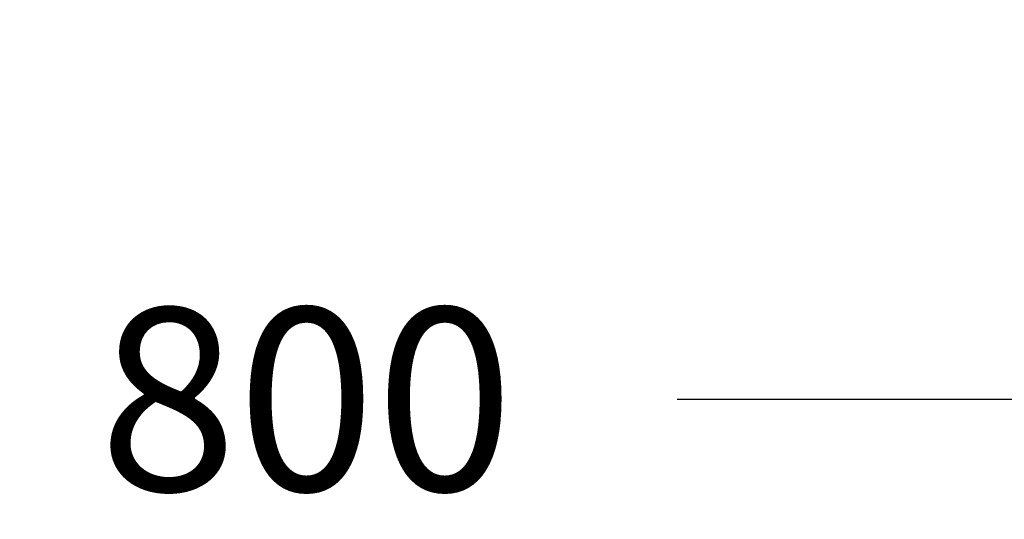
# Model space of a CAD drawing. Units: millimetres. Extents: x 455 to 2222, y 436 to 1926.
# Drawn here: x 885 to 1004, y 436 to 496 of the extents above; entities that cross this region are included whole.
import ezdxf

# ---------------------------------------------------------------- set-up
doc = ezdxf.new("R2010")
doc.units = ezdxf.units.MM
doc.styles.add('BLAIR ITC', font='txt', dxfattribs={"height": 22})
doc.dimstyles.new('BLAIR ITC', dxfattribs={"dimtxt": 22, "dimasz": 20, "dimexe": 10, "dimexo": 5, "dimgap": 5, "dimtad": 0, "dimdec": 0, "dimdsep": 46, "dimtxsty": 'BLAIR ITC', "dimcen": 0.09, "dimclrd": 8, "dimclre": 8, "dimclrt": 256, "dimadec": 0, "dimazin": 0, "dimtfac": 1, "dimtdec": 0, "dimtmove": 0, "dimatfit": 3, "dimfxl": 1, "dimtfill": 1, "dimtolj": 1, "dimtzin": 0, "dimarcsym": 0})

# ---------------------------------------------------------------- blocks, each defined once
blk = doc.blocks.new('*D62')
at = {"color": 8, "lineweight": -2, "transparency": 16777216}
for p, q in [((519.92, 535.35), (519.92, 440)), ((1319.65, 535.41), (1319.65, 440)), ((539.92, 450), (875.12, 450)), ((1299.65, 450), (964.46, 450))]:
    blk.add_line(p, q, dxfattribs=at)
at = {"color": 8, "transparency": 16777216}
for points in [[(539.92, 453.33), (539.92, 446.67), (519.92, 450)], [(1299.65, 453.33), (1299.65, 446.67), (1319.65, 450)]]:
    blk.add_solid(points, dxfattribs=at)
at = {"layer": 'Defpoints', "color": 0, "transparency": 16777216}
for p in [(519.92, 540.35), (1319.65, 540.41), (519.92, 450)]:
    blk.add_point(p, dxfattribs=at)
at = {"lineweight": 30, "transparency": 16777216, "insert": (919.79, 450), "char_height": 22, "attachment_point": 5, "style": 'BLAIR ITC', "bg_fill": 3, "box_fill_scale": 1.1, "bg_fill_color": 256, "bg_fill_true_color": 13158600, "bg_fill_transparency": 0}
blk.add_mtext('\\A1;800', dxfattribs=at)

msp = doc.modelspace()

# ---------------------------------------------------------------- dimensions: what is measured, and where the dimension line sits
at = {"lineweight": 30}
dim = msp.add_linear_dim(base=(519.92, 450), p1=(1319.65, 540.41), p2=(519.92, 540.35), dimstyle='BLAIR ITC', dxfattribs=at)
dim.commit()
dim.dimension.update_dxf_attribs({"geometry": '*D62', "text_midpoint": (919.79, 450)})

doc.saveas('drawing.dxf')
